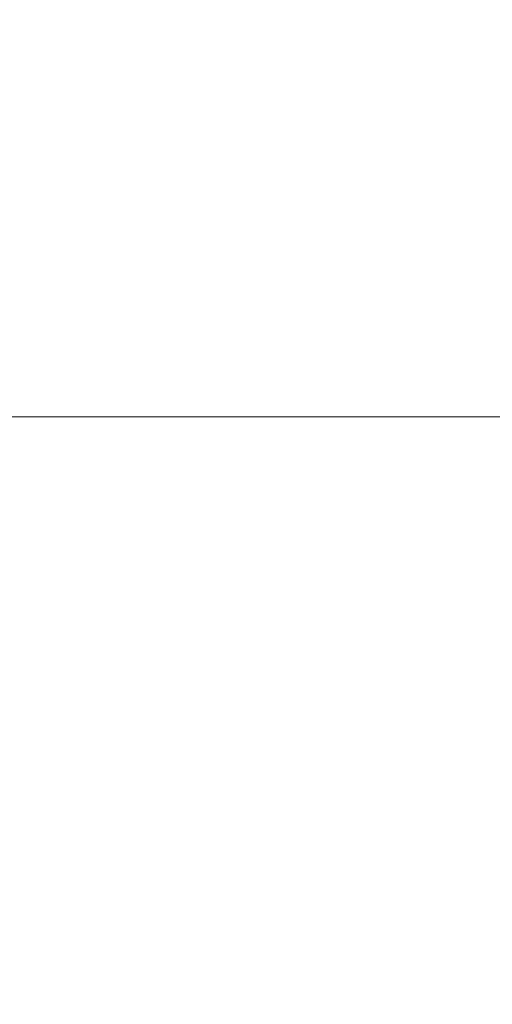
# Model space of a CAD drawing. Extents: x -24 to 66, y -199 to 30.
# Drawn here: x 1 to 9, y -15 to 2 of the extents above; entities that cross this region are included whole.
import ezdxf

# ---------------------------------------------------------------- set-up
doc = ezdxf.new("R2010")
doc.units = 0
doc.header["$LTSCALE"] = 500
doc.header["$MEASUREMENT"] = 0
doc.layers.add('NOVOTERM_CHROM', color=7, linetype='Continuous')

msp = doc.modelspace()

# ---------------------------------------------------------------- linework, layer by layer
at = {"layer": 'NOVOTERM_CHROM', "lineweight": 0}
for points, invisible_edges in [([(0.179, -0.002, -0.001), (0.179, 9.296, -0.001), (6.87, 9.296, -0.001), (6.87, -0.002, -0.001)], 15), ([(6.87, -0.002, -0.001), (6.87, 9.296, -0.001), (12.752, 9.296, -0.001), (12.752, -0.002, -0.001)], 15), ([(0.167, 1.823, 306.525), (4.225, 1.823, 306.525), (4.225, 4.507, 302.181), (0.167, 4.507, 302.181)], 15), ([(4.225, 1.823, 306.525), (7.791, 1.823, 306.525), (7.791, 4.507, 302.181), (4.225, 4.507, 302.181)], 15), ([(10.378, 1.823, 306.525), (10.378, 4.507, 302.181), (7.791, 4.507, 302.181), (7.791, 1.823, 306.525)], 15), ([(0.167, -1.274, 310.586), (4.225, -1.274, 310.586), (4.225, 1.823, 306.525), (0.167, 1.823, 306.525)], 15), ([(4.225, -1.274, 310.586), (7.791, -1.274, 310.586), (7.791, 1.823, 306.525), (4.225, 1.823, 306.525)], 15), ([(10.378, -1.274, 310.586), (10.378, 1.823, 306.525), (7.791, 1.823, 306.525), (7.791, -1.274, 310.586)], 15), ([(0.179, -0.002, -0.001), (6.87, -0.002, -0.001), (6.87, -9.214, -0.001), (0.179, -9.214, -0.001)], 15), ([(6.87, -0.002, -0.001), (12.752, -0.002, -0.001), (12.752, -9.214, -0.001), (6.87, -9.214, -0.001)], 15), ([(0.167, -1.274, 310.586), (0.167, -4.751, 314.326), (4.225, -4.751, 314.326), (4.225, -1.274, 310.586)], 13), ([(4.225, -1.274, 310.586), (4.225, -4.751, 314.326), (7.791, -4.751, 314.326), (7.791, -1.274, 310.586)], 13), ([(10.378, -1.274, 310.586), (7.791, -1.274, 310.586), (7.791, -4.751, 314.326), (10.378, -4.751, 314.326)], 11), ([(0.167, -4.751, 314.326), (0.167, -8.576, 317.708), (4.225, -8.576, 317.708), (4.225, -4.751, 314.326)], 15), ([(4.225, -4.751, 314.326), (4.225, -8.576, 317.708), (7.791, -8.576, 317.708), (7.791, -4.751, 314.326)], 15), ([(10.378, -4.751, 314.326), (7.791, -4.751, 314.326), (7.791, -8.576, 317.708), (10.378, -8.576, 317.708)], 15), ([(0.167, -12.719, 320.694), (4.225, -12.719, 320.694), (4.225, -8.576, 317.708), (0.167, -8.576, 317.708)], 15), ([(4.225, -12.719, 320.694), (7.791, -12.719, 320.694), (7.791, -8.576, 317.708), (4.225, -8.576, 317.708)], 15), ([(10.378, -12.719, 320.694), (10.378, -8.576, 317.708), (7.791, -8.576, 317.708), (7.791, -12.719, 320.694)], 15), ([(0.166, -8.81, 142.999), (0.166, -8.767, 142.824), (4.019, -8.767, 142.824), (4.038, -8.81, 142.999)], 15), ([(0.166, -8.819, 142.649), (4.036, -8.819, 142.649), (4.019, -8.767, 142.824), (0.166, -8.767, 142.824)], 15), ([(0.166, -8.913, 145.342), (0.166, -8.81, 142.999), (4.038, -8.81, 142.999), (4.08, -8.913, 145.342)], 15), ([(0.166, -8.98, 141.588), (4.07, -8.98, 141.588), (4.036, -8.819, 142.649), (0.166, -8.819, 142.649)], 15), ([(4.038, -8.81, 142.999), (4.019, -8.767, 142.824), (7.405, -8.767, 142.824), (7.441, -8.81, 142.999)], 15), ([(4.036, -8.819, 142.649), (7.439, -8.819, 142.649), (7.405, -8.767, 142.824), (4.019, -8.767, 142.824)], 15), ([(4.07, -8.98, 141.588), (7.502, -8.98, 141.588), (7.439, -8.819, 142.649), (4.036, -8.819, 142.649)], 15), ([(4.08, -8.913, 145.342), (4.038, -8.81, 142.999), (7.441, -8.81, 142.999), (7.52, -8.913, 145.342)], 15), ([(9.909, -8.81, 142.999), (7.441, -8.81, 142.999), (7.405, -8.767, 142.824), (9.861, -8.767, 142.824)], 15), ([(9.906, -8.819, 142.649), (9.861, -8.767, 142.824), (7.405, -8.767, 142.824), (7.439, -8.819, 142.649)], 15), ([(9.99, -8.98, 141.588), (9.906, -8.819, 142.649), (7.439, -8.819, 142.649), (7.502, -8.98, 141.588)], 15), ([(10.015, -8.913, 145.342), (7.52, -8.913, 145.342), (7.441, -8.81, 142.999), (9.909, -8.81, 142.999)], 15), ([(0.166, -8.913, 145.342), (4.08, -8.913, 145.342), (4.131, -9.041, 152.021), (0.167, -9.041, 152.021)], 15), ([(0.166, -8.98, 141.588), (0.166, -9.262, 138.754), (4.099, -9.262, 138.754), (4.07, -8.98, 141.588)], 15), ([(0.167, -9.041, 152.021), (4.131, -9.041, 152.021), (4.178, -9.157, 165.203), (0.167, -9.157, 165.203)], 15), ([(4.07, -8.98, 141.588), (4.099, -9.262, 138.754), (7.556, -9.262, 138.754), (7.502, -8.98, 141.588)], 15), ([(4.08, -8.913, 145.342), (7.52, -8.913, 145.342), (7.616, -9.041, 152.021), (4.131, -9.041, 152.021)], 15), ([(4.131, -9.041, 152.021), (7.616, -9.041, 152.021), (7.704, -9.157, 165.203), (4.178, -9.157, 165.203)], 15), ([(9.99, -8.98, 141.588), (7.502, -8.98, 141.588), (7.556, -9.262, 138.754), (10.062, -9.262, 138.754)], 15), ([(10.015, -8.913, 145.342), (10.144, -9.041, 152.021), (7.616, -9.041, 152.021), (7.52, -8.913, 145.342)], 15), ([(10.144, -9.041, 152.021), (10.261, -9.157, 165.203), (7.704, -9.157, 165.203), (7.616, -9.041, 152.021)], 15), ([(0.167, -9.227, 187.057), (0.167, -9.157, 165.203), (4.178, -9.157, 165.203), (4.206, -9.227, 187.057)], 15), ([(4.206, -9.227, 187.057), (4.178, -9.157, 165.203), (7.704, -9.157, 165.203), (7.756, -9.227, 187.057)], 15), ([(10.331, -9.227, 187.057), (7.756, -9.227, 187.057), (7.704, -9.157, 165.203), (10.261, -9.157, 165.203)], 15), ([(0.166, -9.262, 138.754), (0.166, -9.678, 133.26), (4.101, -9.678, 133.26), (4.099, -9.262, 138.754)], 15), ([(0.167, -9.335, 213.419), (0.167, -9.227, 187.057), (4.206, -9.227, 187.057), (4.22, -9.335, 213.419)], 15), ([(0.167, -9.335, 213.419), (4.22, -9.335, 213.419), (4.225, -9.566, 240.126), (0.167, -9.566, 240.126)], 15), ([(0.179, -9.214, -0.001), (6.87, -9.214, -0.001), (6.87, -16.978, -0.001), (0.179, -16.978, -0.001)], 15), ([(4.099, -9.262, 138.754), (4.101, -9.678, 133.26), (7.561, -9.678, 133.26), (7.556, -9.262, 138.754)], 15), ([(4.22, -9.335, 213.419), (4.206, -9.227, 187.057), (7.756, -9.227, 187.057), (7.782, -9.335, 213.419)], 15), ([(4.22, -9.335, 213.419), (7.782, -9.335, 213.419), (7.791, -9.566, 240.126), (4.225, -9.566, 240.126)], 15), ([(6.87, -9.214, -0.001), (12.752, -9.214, -0.001), (12.752, -16.978, -0.001), (6.87, -16.978, -0.001)], 15), ([(10.062, -9.262, 138.754), (7.556, -9.262, 138.754), (7.561, -9.678, 133.26), (10.069, -9.678, 133.26)], 15), ([(10.366, -9.335, 213.419), (7.782, -9.335, 213.419), (7.756, -9.227, 187.057), (10.331, -9.227, 187.057)], 15), ([(10.366, -9.335, 213.419), (10.378, -9.566, 240.126), (7.791, -9.566, 240.126), (7.782, -9.335, 213.419)], 15), ([(0.166, -10.241, 124.221), (4.057, -10.241, 124.221), (4.101, -9.678, 133.26), (0.166, -9.678, 133.26)], 15), ([(0.167, -9.566, 240.126), (4.225, -9.566, 240.126), (4.225, -10.005, 263.012), (0.167, -10.005, 263.012)], 15), ([(4.057, -10.241, 124.221), (7.478, -10.241, 124.221), (7.561, -9.678, 133.26), (4.101, -9.678, 133.26)], 15), ([(4.225, -9.566, 240.126), (7.791, -9.566, 240.126), (7.791, -10.005, 263.012), (4.225, -10.005, 263.012)], 15), ([(9.958, -10.241, 124.221), (10.069, -9.678, 133.26), (7.561, -9.678, 133.26), (7.478, -10.241, 124.221)], 15), ([(10.378, -9.566, 240.126), (10.378, -10.005, 263.012), (7.791, -10.005, 263.012), (7.791, -9.566, 240.126)], 15), ([(0.167, -10.737, 277.916), (0.167, -10.005, 263.012), (4.225, -10.005, 263.012), (4.225, -10.737, 277.916)], 15), ([(4.225, -10.737, 277.916), (4.225, -10.005, 263.012), (7.791, -10.005, 263.012), (7.791, -10.737, 277.916)], 15), ([(10.378, -10.737, 277.916), (7.791, -10.737, 277.916), (7.791, -10.005, 263.012), (10.378, -10.005, 263.012)], 15), ([(0.165, -10.986, 112.239), (3.988, -10.986, 112.239), (4.057, -10.241, 124.221), (0.166, -10.241, 124.221)], 15), ([(3.988, -10.986, 112.239), (7.348, -10.986, 112.239), (7.478, -10.241, 124.221), (4.057, -10.241, 124.221)], 15), ([(9.784, -10.986, 112.239), (9.958, -10.241, 124.221), (7.478, -10.241, 124.221), (7.348, -10.986, 112.239)], 15), ([(0.167, -11.753, 286.79), (0.167, -10.737, 277.916), (4.225, -10.737, 277.916), (4.225, -11.753, 286.79)], 15), ([(4.225, -11.753, 286.79), (4.225, -10.737, 277.916), (7.791, -10.737, 277.916), (7.791, -11.753, 286.79)], 15), ([(10.378, -11.753, 286.79), (7.791, -11.753, 286.79), (7.791, -10.737, 277.916), (10.378, -10.737, 277.916)], 15), ([(0.165, -10.986, 112.239), (0.164, -11.952, 97.917), (3.915, -11.952, 97.917), (3.988, -10.986, 112.239)], 15), ([(3.988, -10.986, 112.239), (3.915, -11.952, 97.917), (7.212, -11.952, 97.917), (7.348, -10.986, 112.239)], 15), ([(9.784, -10.986, 112.239), (7.348, -10.986, 112.239), (7.212, -11.952, 97.917), (9.602, -11.952, 97.917)], 15), ([(0.167, -11.753, 286.79), (4.225, -11.753, 286.79), (4.225, -13.044, 291.589), (0.167, -13.044, 291.589)], 15), ([(4.225, -11.753, 286.79), (7.791, -11.753, 286.79), (7.791, -13.044, 291.589), (4.225, -13.044, 291.589)], 15), ([(10.378, -11.753, 286.79), (10.378, -13.044, 291.589), (7.791, -13.044, 291.589), (7.791, -11.753, 286.79)], 15), ([(0.164, -11.952, 97.917), (0.163, -13.174, 81.856), (3.861, -13.174, 81.856), (3.915, -11.952, 97.917)], 15), ([(3.915, -11.952, 97.917), (3.861, -13.174, 81.856), (7.111, -13.174, 81.856), (7.212, -11.952, 97.917)], 15), ([(9.602, -11.952, 97.917), (7.212, -11.952, 97.917), (7.111, -13.174, 81.856), (9.467, -13.174, 81.856)], 15), ([(0.167, -17.124, 323.26), (4.225, -17.124, 323.26), (4.225, -12.719, 320.694), (0.167, -12.719, 320.694)], 15), ([(4.225, -17.124, 323.26), (7.791, -17.124, 323.26), (7.791, -12.719, 320.694), (4.225, -12.719, 320.694)], 15), ([(10.378, -17.124, 323.26), (10.378, -12.719, 320.694), (7.791, -12.719, 320.694), (7.791, -17.124, 323.26)], 15), ([(0.167, -13.044, 291.589), (4.225, -13.044, 291.589), (4.225, -14.601, 294.266), (0.167, -14.601, 294.266)], 15), ([(4.225, -13.044, 291.589), (7.791, -13.044, 291.589), (7.791, -14.601, 294.266), (4.225, -14.601, 294.266)], 15), ([(10.378, -13.044, 291.589), (10.378, -14.601, 294.266), (7.791, -14.601, 294.266), (7.791, -13.044, 291.589)], 15), ([(0.163, -14.69, 64.66), (3.847, -14.69, 64.66), (3.861, -13.174, 81.856), (0.163, -13.174, 81.856)], 15), ([(3.847, -14.69, 64.66), (7.086, -14.69, 64.66), (7.111, -13.174, 81.856), (3.861, -13.174, 81.856)], 15), ([(9.434, -14.69, 64.66), (9.467, -13.174, 81.856), (7.111, -13.174, 81.856), (7.086, -14.69, 64.66)], 15), ([(0.162, -16.306, 47.77), (3.86, -16.306, 47.77), (3.847, -14.69, 64.66), (0.163, -14.69, 64.66)], 15), ([(0.167, -16.417, 296.776), (0.167, -14.601, 294.266), (4.225, -14.601, 294.266), (4.225, -16.417, 296.776)], 15), ([(3.86, -16.306, 47.77), (7.111, -16.306, 47.77), (7.086, -14.69, 64.66), (3.847, -14.69, 64.66)], 15), ([(4.225, -16.417, 296.776), (4.225, -14.601, 294.266), (7.791, -14.601, 294.266), (7.791, -16.417, 296.776)], 15), ([(9.469, -16.306, 47.77), (9.434, -14.69, 64.66), (7.086, -14.69, 64.66), (7.111, -16.306, 47.77)], 15), ([(10.378, -16.417, 296.776), (7.791, -16.417, 296.776), (7.791, -14.601, 294.266), (10.378, -14.601, 294.266)], 15)]:
    msp.add_3dface(points, dxfattribs=dict(at, invisible_edges=invisible_edges))

doc.saveas('drawing.dxf')
